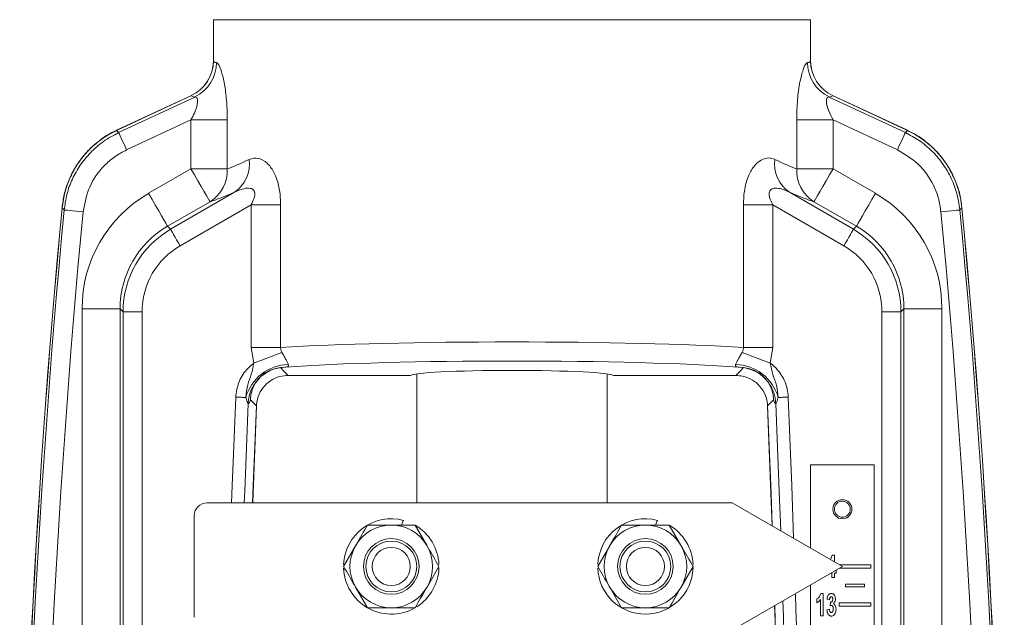
# Model space of a CAD drawing. Units: millimetres. Extents: x -2706 to 3482, y -1797 to 3539.
# Drawn here: x -2361 to -2051, y 1608 to 1796 of the extents above; entities that cross this region are included whole.
import ezdxf

# ---------------------------------------------------------------- set-up
doc = ezdxf.new("R2010")
doc.units = ezdxf.units.MM
doc.header["$LTSCALE"] = 2

msp = doc.modelspace()

# ---------------------------------------------------------------- linework, layer by layer
at = {"color": 7, "linetype": 'Continuous', "lineweight": 15}
for p, q in [((-2299.57, 1796.36), (-2299.57, 1783.36)), ((-2111.57, 1783.36), (-2111.57, 1796.36)), ((-2306.5, 1772.56), (-2330.04, 1761.56)), ((-2306.48, 1772.51), (-2330.02, 1761.52)), ((-2329.4, 1760.84), (-2305.4, 1772.04)), ((-2105.73, 1772.04), (-2081.73, 1760.84)), ((-2081.11, 1761.52), (-2104.65, 1772.51)), ((-2081.09, 1761.56), (-2104.63, 1772.56)), ((-2306.62, 1764.87), (-2326.87, 1755.41)), ((-2306.62, 1764.87), (-2295.18, 1764.87)), ((-2306.62, 1749.46), (-2306.62, 1764.87)), ((-2295.18, 1764.87), (-2295.18, 1749.46)), ((-2115.95, 1749.46), (-2115.95, 1764.87)), ((-2115.95, 1764.87), (-2104.51, 1764.87)), ((-2104.51, 1764.87), (-2104.51, 1749.46)), ((-2084.26, 1755.41), (-2104.51, 1764.87)), ((-2319.98, 1741.74), (-2306.62, 1749.46)), ((-2306.62, 1749.46), (-2295.18, 1749.46)), ((-2115.95, 1749.46), (-2104.51, 1749.46)), ((-2104.51, 1749.46), (-2091.15, 1741.74)), ((-2313.03, 1730.42), (-2292.89, 1742.06)), ((-2118.24, 1742.06), (-2098.1, 1730.42)), ((-2300.63, 1739.1), (-2313.98, 1731.37)), ((-2097.15, 1731.37), (-2110.5, 1739.1)), ((-2346.55, 1736.51), (-2347.18, 1737.21)), ((-2287.71, 1738.15), (-2310.03, 1725.24)), ((-2287.71, 1738.15), (-2278.41, 1738.15)), ((-2287.71, 1693.29), (-2287.71, 1738.15)), ((-2278.41, 1738.15), (-2278.41, 1693.29)), ((-2132.72, 1693.29), (-2132.72, 1738.15)), ((-2132.72, 1738.15), (-2123.42, 1738.15)), ((-2123.42, 1738.15), (-2123.42, 1693.29)), ((-2101.1, 1725.24), (-2123.42, 1738.15)), ((-2063.95, 1737.21), (-2064.58, 1736.51)), ((-2313.98, 1731.37), (-2313.03, 1730.42)), ((-2098.1, 1730.42), (-2097.15, 1731.37)), ((-2340.9, 1705.43), (-2328.92, 1705.43)), ((-2340.9, 1255.82), (-2340.9, 1705.43)), ((-2327.98, 1704.49), (-2328.92, 1705.43)), ((-2328.92, 1705.43), (-2328.92, 1255.82)), ((-2082.21, 1705.43), (-2083.15, 1704.49)), ((-2082.21, 1255.82), (-2082.21, 1705.43)), ((-2082.21, 1705.43), (-2070.23, 1705.43)), ((-2070.23, 1705.43), (-2070.23, 1255.82)), ((-2321.99, 1704.49), (-2327.98, 1704.49)), ((-2327.98, 1255.7), (-2327.98, 1704.49)), ((-2321.99, 1704.49), (-2321.99, 1255.94)), ((-2089.14, 1255.94), (-2089.14, 1704.49)), ((-2083.15, 1704.49), (-2089.14, 1704.49)), ((-2083.15, 1704.49), (-2083.15, 1255.7)), ((-2286.81, 1688.36), (-2287.71, 1693.29)), ((-2287.71, 1693.29), (-2278.41, 1693.29)), ((-2132.72, 1693.29), (-2123.42, 1693.29)), ((-2123.42, 1693.29), (-2124.32, 1688.36)), ((-2277.07, 1687.06), (-2278.44, 1686.92)), ((-2132.69, 1686.92), (-2134.06, 1687.06)), ((-2276.05, 1684.42), (-2237.55, 1684.42)), ((-2276.05, 1684.39), (-2237.55, 1684.39)), ((-2235.57, 1684.95), (-2235.57, 1644.36)), ((-2175.57, 1644.36), (-2175.57, 1684.95)), ((-2173.58, 1684.42), (-2135.08, 1684.42)), ((-2173.58, 1684.39), (-2135.08, 1684.39)), ((-2091.57, 1656.36), (-2111.57, 1656.36)), ((-2111.57, 1656.36), (-2111.57, 1630.14)), ((-2091.57, 1430.36), (-2091.57, 1656.36)), ((-2136.21, 1644.36), (-2301.57, 1644.36)), ((-2101.57, 1624.36), (-2136.21, 1644.36)), ((-2305.57, 1640.36), (-2305.57, 1608.36)), ((-2239.74, 1638.87), (-2240.36, 1637.36)), ((-2236.06, 1637.36), (-2232.31, 1630.86)), ((-2159.74, 1638.87), (-2160.36, 1637.36)), ((-2156.06, 1637.36), (-2152.31, 1630.86)), ((-2258.58, 1624.36), (-2254.82, 1630.86)), ((-2178.58, 1624.36), (-2174.82, 1630.86)), ((-2105.34, 1626.54), (-2104.78, 1627.89)), ((-2104.78, 1627.89), (-2104.09, 1627.89)), ((-2104.09, 1627.89), (-2104.09, 1625.82)), ((-2228.55, 1624.36), (-2232.31, 1617.86)), ((-2148.55, 1624.36), (-2152.31, 1617.86)), ((-2136.21, 1604.36), (-2101.57, 1624.36)), ((-2092.57, 1624.86), (-2102.43, 1624.86)), ((-2092.57, 1623.86), (-2092.57, 1624.86)), ((-2104.88, 1622.27), (-2105.19, 1622.27)), ((-2104.88, 1620.86), (-2104.88, 1622.27)), ((-2103.57, 1622.27), (-2104.09, 1622.27)), ((-2104.09, 1622.27), (-2104.09, 1620.86)), ((-2103.57, 1623.21), (-2103.57, 1622.27)), ((-2102.43, 1623.86), (-2092.57, 1623.86)), ((-2111.57, 1618.59), (-2111.57, 1430.36)), ((-2104.09, 1620.86), (-2104.88, 1620.86)), ((-2094.57, 1618.76), (-2100.57, 1618.76)), ((-2100.57, 1618.76), (-2100.57, 1617.96)), ((-2100.57, 1617.96), (-2094.57, 1617.96)), ((-2094.57, 1617.96), (-2094.57, 1618.76)), ((-2251.07, 1611.36), (-2254.82, 1617.86)), ((-2171.07, 1611.36), (-2174.82, 1617.86)), ((-2108.33, 1615.89), (-2107.66, 1615.89)), ((-2107.66, 1615.89), (-2107.66, 1608.86)), ((-2109.57, 1612.9), (-2109.57, 1614.12)), ((-2108.49, 1608.86), (-2108.49, 1613.92)), ((-2105.62, 1613.85), (-2106.39, 1614.06)), ((-2105.38, 1612.02), (-2105.29, 1613.11)), ((-2092.57, 1612.86), (-2102.57, 1612.86)), ((-2102.57, 1612.86), (-2102.57, 1611.86)), ((-2102.57, 1611.86), (-2092.57, 1611.86)), ((-2092.57, 1611.86), (-2092.57, 1612.86)), ((-2107.66, 1608.86), (-2108.49, 1608.86)), ((-2106.45, 1610.72), (-2105.64, 1610.88))]:
    msp.add_line(p, q, dxfattribs=at)
at = {"color": 8, "linetype": 'Continuous', "lineweight": 15}
for p, q in [((-2205.57, 1796.36), (-2299.57, 1796.36)), ((-2111.57, 1796.36), (-2205.57, 1796.36)), ((-2276.05, 1684.42), (-2276.05, 1684.39)), ((-2135.08, 1684.42), (-2135.08, 1684.39))]:
    msp.add_line(p, q, dxfattribs=at)
at = {"color": 7, "linetype": 'Continuous', "lineweight": 15, "flags": 128}
for points in [[(-2329.4, 1760.84), (-2329.33, 1760.67), (-2329.16, 1760.32), (-2328.92, 1759.8), (-2328.6, 1759.12), (-2328.23, 1758.32), (-2327.8, 1757.41), (-2327.34, 1756.43), (-2326.87, 1755.41)], [(-2081.73, 1760.84), (-2081.8, 1760.67), (-2081.97, 1760.32), (-2082.21, 1759.8), (-2082.53, 1759.12), (-2082.9, 1758.32), (-2083.33, 1757.41), (-2083.79, 1756.43), (-2084.26, 1755.41)], [(-2300.63, 1739.1), (-2300.81, 1739.42), (-2301.2, 1740.09), (-2301.78, 1741.09), (-2302.53, 1742.38), (-2303.42, 1743.92), (-2304.42, 1745.66), (-2305.5, 1747.52), (-2306.62, 1749.46)], [(-2104.51, 1749.46), (-2105.63, 1747.52), (-2106.71, 1745.66), (-2107.71, 1743.92), (-2108.6, 1742.38), (-2109.35, 1741.09), (-2109.93, 1740.09), (-2110.32, 1739.42), (-2110.5, 1739.1)], [(-2313.98, 1731.37), (-2314.17, 1731.69), (-2314.56, 1732.37), (-2315.13, 1733.37), (-2315.88, 1734.66), (-2316.77, 1736.2), (-2317.78, 1737.93), (-2318.86, 1739.8), (-2319.98, 1741.74)], [(-2091.15, 1741.74), (-2092.27, 1739.8), (-2093.35, 1737.93), (-2094.36, 1736.2), (-2095.25, 1734.66), (-2096, 1733.37), (-2096.57, 1732.37), (-2096.96, 1731.69), (-2097.15, 1731.37)], [(-2346.55, 1736.51), (-2346.38, 1736.49), (-2346.01, 1736.46), (-2345.44, 1736.4), (-2344.69, 1736.33), (-2343.8, 1736.25), (-2342.8, 1736.15), (-2341.71, 1736.05), (-2340.58, 1735.94)], [(-2064.58, 1736.51), (-2064.75, 1736.49), (-2065.12, 1736.46), (-2065.69, 1736.4), (-2066.44, 1736.33), (-2067.33, 1736.25), (-2068.33, 1736.15), (-2069.42, 1736.05), (-2070.55, 1735.94)], [(-2310.03, 1725.24), (-2310.59, 1726.2), (-2311.13, 1727.14), (-2311.63, 1728), (-2312.08, 1728.77), (-2312.45, 1729.42), (-2312.74, 1729.92), (-2312.93, 1730.26), (-2313.03, 1730.42)], [(-2098.1, 1730.42), (-2098.2, 1730.26), (-2098.39, 1729.92), (-2098.68, 1729.42), (-2099.05, 1728.77), (-2099.5, 1728), (-2100, 1727.14), (-2100.54, 1726.2), (-2101.1, 1725.24)], [(-2286.81, 1688.36), (-2285.54, 1688.83), (-2284.29, 1689.3), (-2283.07, 1689.75), (-2281.9, 1690.19), (-2280.79, 1690.6), (-2279.76, 1690.99), (-2278.82, 1691.34), (-2277.98, 1691.65)], [(-2133.15, 1691.65), (-2132.31, 1691.34), (-2131.37, 1690.99), (-2130.34, 1690.6), (-2129.23, 1690.19), (-2128.06, 1689.75), (-2126.84, 1689.3), (-2125.59, 1688.83), (-2124.32, 1688.36)], [(-2278.44, 1686.92), (-2277.4, 1685.83), (-2276.05, 1684.42)], [(-2135.08, 1684.42), (-2133.73, 1685.83), (-2132.69, 1686.92)], [(-2289.36, 1677.52), (-2289.66, 1677.53), (-2290, 1677.54), (-2290.37, 1677.56), (-2290.76, 1677.57), (-2291.19, 1677.59), (-2291.63, 1677.61), (-2292.08, 1677.63), (-2292.54, 1677.65)], [(-2121.77, 1677.52), (-2121.47, 1677.53), (-2121.13, 1677.54), (-2120.76, 1677.56), (-2120.37, 1677.57), (-2119.94, 1677.59), (-2119.5, 1677.61), (-2119.05, 1677.63), (-2118.59, 1677.65)], [(-2286.03, 1674.85), (-2286.98, 1675.84), (-2287.89, 1676.8)], [(-2287.18, 1644.36), (-2287.07, 1647.3), (-2286, 1674.85)], [(-2125.13, 1674.85), (-2124.06, 1647.3), (-2123.69, 1637.14)], [(-2123.24, 1676.8), (-2123.4, 1676.63), (-2125.1, 1674.85)]]:
    msp.add_lwpolyline(points, dxfattribs=at)
at = {"color": 8, "linetype": 'Continuous', "lineweight": 15, "flags": 128}
for points in [[(-2293.84, 1644.36), (-2293.64, 1649.75), (-2292.54, 1677.65)], [(-2118.59, 1677.65), (-2117.49, 1649.75), (-2116.91, 1633.22)], [(-2288.63, 1675.57), (-2289.71, 1647.93), (-2289.84, 1644.36)], [(-2287.21, 1644.36), (-2287.1, 1647.3), (-2286.03, 1674.85)], [(-2125.1, 1674.85), (-2124.03, 1647.3), (-2123.67, 1637.12)], [(-2120.98, 1635.57), (-2121.42, 1647.93), (-2122.5, 1675.57)]]:
    msp.add_lwpolyline(points, dxfattribs=at)
at = {"color": 7, "linetype": 'Continuous', "lineweight": 15}
for centre, radius in [((-2101.57, 1642.36), 3), ((-2101.57, 1642.36), 2.5), ((-2243.57, 1624.36), 8.75), ((-2243.57, 1624.36), 8), ((-2243.57, 1624.36), 6), ((-2163.57, 1624.36), 8.75), ((-2163.57, 1624.36), 8), ((-2163.57, 1624.36), 6)]:
    msp.add_circle(centre, radius, dxfattribs=at)
for centre, radius, start, end in [((-2311.57, 1783.43), 12, 294.934, 359.6412), ((-2311.54, 1783.39), 11.99, 294.9598, 359.8845), ((-2310.61, 1782.88), 12.02, 295.694, 0.0688), ((-2100.52, 1782.88), 12.02, 179.9312, 244.306), ((-2099.59, 1783.39), 11.99, 180.1155, 245.0402), ((-2099.57, 1783.43), 12, 180.3738, 245.0366), ((-2299.06, 1750.97), 10.84, 304.7013, 7.6809), ((-2112.07, 1750.97), 10.84, 172.3191, 235.2987), ((-2306.83, 1748.97), 11.66, 302.1248, 2.4031), ((-2104.3, 1748.97), 11.66, 177.5969, 237.8752), ((649.88, 1454.21), 3010.42, 174.60596, 180), ((649.88, 1454.21), 3010.39, 174.60596, 180), ((649.88, 1454.21), 3009.7, 174.61809, 180), ((649.88, 1454.21), 3003.71, 174.61809, 180), ((-5061.01, 1454.21), 3003.71, 0, 5.38191), ((-5061.01, 1454.21), 3009.7, 0, 5.38191), ((-5061.01, 1454.21), 3010.39, 0, 5.39404), ((-5061.01, 1454.21), 3010.42, 0, 5.39404), ((-2275.61, 1673.58), 14.31, 91.5627, 164.0344), ((-2135.52, 1673.58), 14.31, 15.9656, 88.4373), ((-2276.63, 1675.05), 12.01, 155.1497, 177.5146), ((-2134.51, 1675.05), 12.02, 2.4907, 36.6912), ((-2301.57, 1640.36), 4, 90, 180), ((-2243.57, 1624.36), 15, 75.214, 177.8448), ((-2243.57, 1624.36), 13, 90, 150), ((-2243.57, 1624.36), 13, 30, 90), ((-2243.57, 1624.36), 15, 2.1721, 59.8895), ((-2163.57, 1624.36), 15, 75.214, 177.8448), ((-2163.57, 1624.36), 13, 90, 150), ((-2163.57, 1624.36), 13, 30, 90), ((-2163.57, 1624.36), 15, 2.1721, 59.8895), ((-2243.57, 1624.36), 13, 150, 210), ((-2243.57, 1624.36), 13, 330, 30), ((-2163.57, 1624.36), 13, 150, 210), ((-2163.57, 1624.36), 13, 330, 30), ((-2243.57, 1624.36), 15, 181.9331, 298.1717), ((-2243.57, 1624.36), 15, 302.231, 358.1485), ((-2163.57, 1624.36), 15, 181.9331, 358.1485), ((-2243.57, 1624.36), 13, 210, 270), ((-2243.57, 1624.36), 13, 270, 330), ((-2163.57, 1624.36), 13, 210, 270), ((-2163.57, 1624.36), 13, 270, 330), ((-7413.07, 1454.36), 5292.53, 0, 1.70737)]:
    msp.add_arc(centre, radius, start, end, dxfattribs=at)
at = {"color": 8, "linetype": 'Continuous', "lineweight": 15}
for centre, radius, start, end in [((-2333.39, 1759.97), 3.71, 24.661, 25.3648), ((-2077.74, 1759.97), 3.71, 154.6352, 155.339), ((-2347.21, 1737.02), 0.186, 80.2768, 88.7481), ((-2063.92, 1737.02), 0.186, 91.2519, 99.7232), ((-2276.63, 1675.06), 12.01, 92.0967, 155.1723), ((-2134.5, 1675.06), 12.01, 36.6762, 87.9074), ((-2286.07, 1673.6), 1.25, 86.8799, 88.1356), ((-2125.06, 1673.6), 1.25, 91.8644, 93.1201), ((-7413.07, 1454.36), 5299.18, 0, 1.74607), ((-7413.07, 1454.36), 5292.55, 0, 1.70753), ((-7413.07, 1454.36), 5295.18, 0, 1.72284)]:
    msp.add_arc(centre, radius, start, end, dxfattribs=at)
at = {"color": 7, "linetype": 'Continuous', "lineweight": 15}
for centre, major_axis, ratio, start_param, end_param in [((-2205.57, 1833.01), (93.94, 49.74), 0.065745, 3.127144, 3.250813), ((-2205.57, 1833.01), (93.94, -49.74), 0.065745, 6.173965, 6.297634), ((-2200.5, 1822.16), (105.96, 49.7), 0.06116, 3.133259, 3.256928), ((-2210.63, 1822.16), (105.96, -49.7), 0.06116, 6.16785, 6.291519), ((-854.5, 4675.83), (-1922.87, 4117.8), 0.631008, 2.030479, 2.030696), ((-3556.63, 4675.83), (1922.87, 4117.8), 0.631008, 4.25249, 4.252706), ((-2205.57, 1810.54), (93.91, 61.62), 0.065325, 3.405431, 3.593034), ((-2205.57, 1810.54), (93.91, -61.62), 0.065325, 5.831744, 6.019347), ((-2199.57, 1800.18), (105.93, 61.57), 0.061906, 3.412297, 3.599899), ((-2211.56, 1800.18), (105.93, -61.57), 0.061906, 5.824879, 6.012481), ((-2298.85, 1705.31), (29.78, -29.78), 0.997265, 2.881163, 3.925621), ((-2112.28, 1705.31), (-29.78, -29.78), 0.997265, 2.357564, 3.402023), ((-2298.85, 1705.31), (21.32, -21.32), 0.99509, 2.881163, 3.925621), ((-2297.96, 1704.42), (21.25, -21.25), 0.998356, 2.881163, 3.925621), ((-2113.17, 1704.42), (21.25, 21.25), 0.998356, 5.499157, 6.543615), ((-2112.28, 1705.31), (21.32, 21.32), 0.99509, 5.499157, 6.543615), ((-2297.96, 1704.42), (17.02, -17.02), 0.997265, 2.881163, 3.925621), ((-2113.17, 1704.42), (-17.02, -17.02), 0.997265, 2.357564, 3.402023), ((-2205.57, 1690.37), (94, 0), 0.049063, 0.684229, 2.457364), ((-2205.57, 1684.38), (88, 0), 0.052408, 0.629022, 2.51257), ((-2205.57, 1684.36), (32, 0), 0.052408, 0.032716, 3.108877)]:
    msp.add_ellipse(centre, major_axis=major_axis, ratio=ratio, start_param=start_param, end_param=end_param, dxfattribs=at)
for points, knots in [([(-2298.59, 1782.89), (-2298.32, 1782.69), (-2297.76, 1782.29), (-2296.72, 1779.29), (-2295.83, 1774.96), (-2295.27, 1769.93), (-2295.21, 1766.47), (-2295.18, 1764.87)], [0, 0, 0, 0, 0.195866, 0.397292, 0.603162, 0.817014, 1, 1, 1, 1]), ([(-2115.95, 1764.87), (-2115.9, 1767), (-2115.8, 1771.23), (-2115, 1776.79), (-2113.97, 1780.76), (-2113.1, 1782.63), (-2112.69, 1782.82), (-2112.54, 1782.89)], [0, 0, 0, 0, 0.243585, 0.482402, 0.693483, 0.888066, 1, 1, 1, 1]), ([(-2306.62, 1764.87), (-2306.25, 1765.57), (-2305.49, 1766.99), (-2304.78, 1768.95), (-2304.55, 1770.24), (-2304.53, 1771.09), (-2304.63, 1771.57), (-2304.88, 1771.99), (-2305.13, 1772.1), (-2305.36, 1772.05), (-2305.4, 1772.04)], [0, 0, 0, 0, 0.219364, 0.445845, 0.588182, 0.638312, 0.772347, 0.817537, 0.963708, 1, 1, 1, 1]), ([(-2105.73, 1772.04), (-2105.86, 1772.06), (-2106.16, 1772.09), (-2106.41, 1771.78), (-2106.58, 1771.23), (-2106.61, 1770.68), (-2106.48, 1769.51), (-2106.19, 1768.51), (-2105.53, 1766.78), (-2105, 1765.79), (-2104.51, 1764.87)], [0, 0, 0, 0, 0.105732, 0.246233, 0.280847, 0.41318, 0.471671, 0.690158, 0.712988, 1, 1, 1, 1]), ([(-2330.02, 1761.52), (-2330.27, 1761.42), (-2331.89, 1760.77), (-2334.58, 1759.02), (-2338, 1756.3), (-2340.93, 1753.08), (-2343.4, 1749.47), (-2345.29, 1745.56), (-2346.63, 1741.43), (-2347.01, 1738.61), (-2347.2, 1737.21)], [0, 0, 0, 0, 0.026037, 0.167594, 0.306196, 0.446746, 0.584588, 0.726145, 0.864044, 1, 1, 1, 1]), ([(-2330.02, 1761.52), (-2330.83, 1761.11), (-2334.08, 1759.48), (-2338.3, 1756.12), (-2342.17, 1751.39), (-2344.67, 1746.98), (-2346.44, 1742.22), (-2346.93, 1738.88), (-2347.18, 1737.21)], [0, 0, 0, 0, 0.08748, 0.350139, 0.512451, 0.674764, 0.837382, 1, 1, 1, 1]), ([(-2346.55, 1736.51), (-2346.31, 1738.15), (-2345.83, 1741.49), (-2344.07, 1746.24), (-2341.58, 1750.68), (-2338.3, 1754.68), (-2334.25, 1758.24), (-2331.04, 1759.96), (-2329.4, 1760.84)], [0, 0, 0, 0, 0.15999, 0.324614, 0.484643, 0.649317, 0.821728, 1, 1, 1, 1]), ([(-2081.73, 1760.84), (-2080.26, 1760.06), (-2077.28, 1758.49), (-2073.41, 1755.24), (-2070.07, 1751.4), (-2067.4, 1746.97), (-2065.4, 1741.96), (-2064.86, 1738.35), (-2064.58, 1736.51)], [0, 0, 0, 0, 0.15979, 0.324207, 0.483993, 0.648404, 0.821254, 1, 1, 1, 1]), ([(-2064.12, 1738.3), (-2064.16, 1738.78), (-2064.34, 1740.7), (-2065.28, 1743.98), (-2066.93, 1748), (-2069.2, 1751.74), (-2071.96, 1755.12), (-2075.21, 1758.05), (-2078.28, 1760.21), (-2080.36, 1761.15), (-2081.12, 1761.49)], [0, 0, 0, 0, 0.048513, 0.191523, 0.338313, 0.481693, 0.627085, 0.772401, 0.917028, 1, 1, 1, 1]), ([(-2063.95, 1737.21), (-2063.95, 1737.21), (-2064.11, 1738.9), (-2064.73, 1742.23), (-2066.45, 1746.99), (-2068.97, 1751.39), (-2072.83, 1756.12), (-2077.05, 1759.48), (-2080.3, 1761.11), (-2081.11, 1761.52)], [0, 0, 0, 0, 0.000802, 0.16302, 0.325238, 0.487551, 0.649862, 0.912521, 1, 1, 1, 1]), ([(-2326.87, 1755.41), (-2328.14, 1754.74), (-2330.71, 1753.37), (-2334.94, 1749.66), (-2339.04, 1743.93), (-2340.07, 1738.61), (-2340.58, 1735.94)], [0, 0, 0, 0, 0.17279, 0.351462, 0.675739, 1, 1, 1, 1]), ([(-2070.55, 1735.94), (-2070.76, 1737.37), (-2071.18, 1740.26), (-2073.26, 1745.49), (-2077.27, 1751.28), (-2081.93, 1754.03), (-2084.26, 1755.41)], [0, 0, 0, 0, 0.173279, 0.35246, 0.67623, 1, 1, 1, 1]), ([(-2288.31, 1752.42), (-2287.32, 1752.69), (-2285.51, 1753.18), (-2282.71, 1751.56), (-2280.51, 1748.68), (-2279.06, 1744.85), (-2278.47, 1741.16), (-2278.42, 1738.92), (-2278.41, 1738.15)], [0, 0, 0, 0, 0.227066, 0.415242, 0.57799, 0.748082, 0.912208, 1, 1, 1, 1]), ([(-2132.72, 1738.15), (-2132.65, 1739.8), (-2132.51, 1743.09), (-2131.22, 1747.43), (-2129.31, 1750.59), (-2127.05, 1752.48), (-2124.79, 1753.1), (-2123.43, 1752.63), (-2122.82, 1752.42)], [0, 0, 0, 0, 0.1857451, 0.3685531, 0.5271437, 0.6811368, 0.8561205, 1, 1, 1, 1]), ([(-2287.71, 1738.15), (-2287.5, 1738.52), (-2286.97, 1739.48), (-2286.51, 1740.79), (-2286.49, 1741.93), (-2286.65, 1742.4), (-2286.9, 1742.79), (-2287.27, 1743.11), (-2288.32, 1743.47), (-2290.3, 1743.27), (-2291.92, 1742.51), (-2292.89, 1742.06)], [0, 0, 0, 0, 0.099749, 0.255806, 0.316056, 0.3768, 0.384675, 0.447032, 0.515675, 0.711804, 1, 1, 1, 1]), ([(-2118.24, 1742.06), (-2118.87, 1742.36), (-2120.17, 1742.99), (-2122.04, 1743.45), (-2123.47, 1743.34), (-2124.22, 1742.83), (-2124.56, 1742.27), (-2124.67, 1741.46), (-2124.42, 1740.01), (-2123.83, 1738.9), (-2123.42, 1738.15)], [0, 0, 0, 0, 0.1871444, 0.3898524, 0.5339434, 0.5962519, 0.653881, 0.7121186, 0.8021405, 1, 1, 1, 1]), ([(-2278.41, 1693.29), (-2278.39, 1692.98), (-2278.36, 1692.39), (-2278.1, 1691.89), (-2277.98, 1691.65)], [0, 0, 0, 0, 0.532254, 1, 1, 1, 1]), ([(-2133.15, 1691.65), (-2133.01, 1691.92), (-2132.75, 1692.43), (-2132.73, 1693.02), (-2132.72, 1693.29)], [0, 0, 0, 0, 0.5347657, 1, 1, 1, 1]), ([(-2277.98, 1691.65), (-2277.78, 1691.32), (-2277.48, 1690.8), (-2277, 1689.94), (-2276.64, 1689.28), (-2276.24, 1688.48), (-2276.1, 1688.14), (-2276, 1687.88)], [0, 0, 0, 0, 0.212964, 0.335747, 0.546945, 0.666835, 1, 1, 1, 1]), ([(-2135.13, 1687.88), (-2135.03, 1688.14), (-2134.9, 1688.46), (-2134.52, 1689.23), (-2134.26, 1689.7), (-2133.88, 1690.4), (-2133.55, 1690.97), (-2133.25, 1691.48), (-2133.15, 1691.65)], [0, 0, 0, 0, 0.333271, 0.428422, 0.647613, 0.66443, 0.890158, 1, 1, 1, 1]), ([(-2292.54, 1677.65), (-2292.31, 1679.21), (-2291.87, 1682.33), (-2289.6, 1686.01), (-2287.61, 1687.69), (-2286.81, 1688.36)], [0, 0, 0, 0, 0.375475, 0.750976, 1, 1, 1, 1]), ([(-2289.36, 1677.52), (-2289.22, 1678.87), (-2288.95, 1681.42), (-2287.55, 1684.84), (-2287.06, 1687.19), (-2286.81, 1688.36)], [0, 0, 0, 0, 0.3588074, 0.6795889, 1, 1, 1, 1]), ([(-2278.44, 1686.92), (-2279.14, 1686.82), (-2280.52, 1686.64), (-2283.53, 1685.31), (-2286.19, 1682.75), (-2287.61, 1679.62), (-2287.87, 1677.55), (-2287.89, 1676.82), (-2287.89, 1676.8)], [0, 0, 0, 0, 0.200684, 0.399727, 0.635198, 0.871568, 0.996283, 1, 1, 1, 1]), ([(-2276.72, 1687.09), (-2276.73, 1687.09), (-2276.84, 1687.08), (-2276.96, 1687.07), (-2277.07, 1687.06)], [0, 0, 0, 0, 0.063411, 1, 1, 1, 1]), ([(-2276, 1687.88), (-2275.94, 1687.72), (-2275.85, 1687.49), (-2276.06, 1687.22), (-2276.43, 1687.15), (-2276.72, 1687.09)], [0, 0, 0, 0, 0.2952866, 0.4296763, 1, 1, 1, 1]), ([(-2134.41, 1687.09), (-2134.7, 1687.15), (-2135.17, 1687.24), (-2135.29, 1687.56), (-2135.16, 1687.82), (-2135.13, 1687.88)], [0, 0, 0, 0, 0.570203, 0.901259, 1, 1, 1, 1]), ([(-2134.06, 1687.06), (-2134.17, 1687.07), (-2134.29, 1687.08), (-2134.4, 1687.09), (-2134.41, 1687.09)], [0, 0, 0, 0, 0.936589, 1, 1, 1, 1]), ([(-2123.24, 1676.8), (-2123.24, 1676.82), (-2123.26, 1677.55), (-2123.52, 1679.62), (-2124.94, 1682.75), (-2127.6, 1685.31), (-2130.61, 1686.64), (-2131.99, 1686.82), (-2132.69, 1686.92)], [0, 0, 0, 0, 0.003717, 0.128432, 0.364802, 0.600273, 0.799316, 1, 1, 1, 1]), ([(-2124.32, 1688.36), (-2124.06, 1687.13), (-2123.54, 1684.71), (-2122.14, 1681.28), (-2121.89, 1678.78), (-2121.77, 1677.52)], [0, 0, 0, 0, 0.335975, 0.664478, 1, 1, 1, 1]), ([(-2124.32, 1688.36), (-2124.15, 1688.23), (-2122.74, 1687.17), (-2120.49, 1684.61), (-2118.9, 1680.88), (-2118.67, 1678.48), (-2118.59, 1677.65)], [0, 0, 0, 0, 0.050185, 0.425069, 0.799761, 1, 1, 1, 1]), ([(-2286.03, 1674.85), (-2285.96, 1675.55), (-2285.77, 1677.37), (-2284.56, 1680.02), (-2282.33, 1682.46), (-2279.6, 1683.96), (-2277.37, 1684.4), (-2276.24, 1684.41), (-2276.05, 1684.42)], [0, 0, 0, 0, 0.13928, 0.360033, 0.55875, 0.778617, 0.961091, 1, 1, 1, 1]), ([(-2135.08, 1684.42), (-2134.38, 1684.38), (-2132.55, 1684.27), (-2129.85, 1683.17), (-2127.32, 1681.04), (-2125.71, 1678.37), (-2125.18, 1676.16), (-2125.12, 1675.04), (-2125.1, 1674.85)], [0, 0, 0, 0, 0.139288, 0.360042, 0.558758, 0.778627, 0.961089, 1, 1, 1, 1]), ([(-2288.63, 1675.57), (-2288.63, 1675.58), (-2288.65, 1675.62), (-2288.73, 1675.76), (-2288.93, 1676.2), (-2289.15, 1676.8), (-2289.3, 1677.32), (-2289.36, 1677.52)], [0, 0, 0, 0, 0.0488936, 0.2814571, 0.4429715, 0.7882084, 1, 1, 1, 1]), ([(-2121.77, 1677.52), (-2121.88, 1677.15), (-2122.04, 1676.63), (-2122.27, 1676.04), (-2122.42, 1675.73), (-2122.49, 1675.61), (-2122.5, 1675.58), (-2122.5, 1675.57)], [0, 0, 0, 0, 0.3910948, 0.5572006, 0.7975691, 0.9511193, 1, 1, 1, 1]), ([(-2287.89, 1676.8), (-2288.02, 1676.4), (-2288.28, 1675.6), (-2288.51, 1675.58), (-2288.63, 1675.57)], [0, 0, 0, 0, 0.496603, 1, 1, 1, 1]), ([(-2122.5, 1675.57), (-2122.62, 1675.58), (-2122.85, 1675.6), (-2123.11, 1676.39), (-2123.24, 1676.8)], [0, 0, 0, 0, 0.496231, 1, 1, 1, 1]), ([(-2254.82, 1630.86), (-2254.73, 1631.02), (-2253.47, 1633.21), (-2252.23, 1635.36), (-2251.07, 1637.36)], [0, 0, 0, 0, 0.070218, 1, 1, 1, 1]), ([(-2251.07, 1637.36), (-2249.2, 1637.36), (-2246.72, 1637.36), (-2244.18, 1637.36), (-2243.57, 1637.36)], [0, 0, 0, 0, 0.756776, 1, 1, 1, 1]), ([(-2243.57, 1637.36), (-2241.6, 1637.36), (-2239.06, 1637.36), (-2236.61, 1637.36), (-2236.06, 1637.36)], [0, 0, 0, 0, 0.7745449, 1, 1, 1, 1]), ([(-2174.82, 1630.86), (-2174.73, 1631.02), (-2173.47, 1633.21), (-2172.23, 1635.36), (-2171.07, 1637.36)], [0, 0, 0, 0, 0.0702184, 1, 1, 1, 1]), ([(-2171.07, 1637.36), (-2169.2, 1637.36), (-2166.72, 1637.36), (-2164.18, 1637.36), (-2163.57, 1637.36)], [0, 0, 0, 0, 0.756776, 1, 1, 1, 1]), ([(-2163.57, 1637.36), (-2161.6, 1637.36), (-2159.06, 1637.36), (-2156.61, 1637.36), (-2156.06, 1637.36)], [0, 0, 0, 0, 0.774545, 1, 1, 1, 1]), ([(-2232.31, 1630.86), (-2232.22, 1630.71), (-2230.95, 1628.51), (-2229.71, 1626.36), (-2228.55, 1624.36)], [0, 0, 0, 0, 0.0702049, 1, 1, 1, 1]), ([(-2152.31, 1630.86), (-2152.22, 1630.71), (-2150.95, 1628.51), (-2149.71, 1626.36), (-2148.55, 1624.36)], [0, 0, 0, 0, 0.070205, 1, 1, 1, 1]), ([(-2254.82, 1617.86), (-2254.91, 1618.02), (-2256.18, 1620.21), (-2257.42, 1622.36), (-2258.58, 1624.36)], [0, 0, 0, 0, 0.070206, 1, 1, 1, 1]), ([(-2174.82, 1617.86), (-2174.91, 1618.02), (-2176.18, 1620.21), (-2177.42, 1622.36), (-2178.58, 1624.36)], [0, 0, 0, 0, 0.070206, 1, 1, 1, 1]), ([(-2232.31, 1617.86), (-2232.4, 1617.71), (-2233.66, 1615.51), (-2234.9, 1613.36), (-2236.06, 1611.36)], [0, 0, 0, 0, 0.070218, 1, 1, 1, 1]), ([(-2152.31, 1617.86), (-2152.4, 1617.71), (-2153.66, 1615.51), (-2154.9, 1613.36), (-2156.06, 1611.36)], [0, 0, 0, 0, 0.070218, 1, 1, 1, 1]), ([(-2109.57, 1614.12), (-2109.43, 1614.21), (-2109.13, 1614.42), (-2108.64, 1614.99), (-2108.45, 1615.54), (-2108.33, 1615.89)], [0, 0, 0, 0, 0.21711, 0.50408, 1, 1, 1, 1]), ([(-2106.39, 1614.06), (-2106.35, 1614.31), (-2106.28, 1614.75), (-2106.05, 1615.32), (-2105.73, 1615.68), (-2105.37, 1615.86), (-2105.02, 1615.91), (-2104.66, 1615.84), (-2104.32, 1615.63), (-2103.95, 1615.14), (-2103.71, 1614.37), (-2103.77, 1613.36), (-2104.19, 1612.86), (-2104.38, 1612.62)], [0, 0, 0, 0, 0.115635, 0.202156, 0.27736, 0.330673, 0.384133, 0.436523, 0.495531, 0.562644, 0.710769, 0.86136, 1, 1, 1, 1]), ([(-2108.49, 1613.92), (-2108.66, 1613.68), (-2108.96, 1613.28), (-2109.39, 1613.01), (-2109.57, 1612.9)], [0, 0, 0, 0, 0.580242, 1, 1, 1, 1]), ([(-2104.38, 1612.62), (-2104.29, 1612.58), (-2104.1, 1612.49), (-2103.87, 1612.22), (-2103.67, 1611.81), (-2103.55, 1611.23), (-2103.56, 1610.55), (-2103.71, 1609.89), (-2103.99, 1609.33), (-2104.37, 1608.91), (-2104.8, 1608.74), (-2105.18, 1608.74), (-2105.5, 1608.83), (-2105.78, 1609.02), (-2105.92, 1609.2), (-2106, 1609.29)], [0, 0, 0, 0, 0.05078, 0.105784, 0.169335, 0.276066, 0.395551, 0.506046, 0.610192, 0.700728, 0.780589, 0.834897, 0.887169, 0.940763, 1, 1, 1, 1]), ([(-2105.64, 1610.88), (-2105.63, 1610.75), (-2105.6, 1610.51), (-2105.5, 1610.22), (-2105.38, 1610.02), (-2105.25, 1609.91), (-2105.1, 1609.86), (-2104.97, 1609.85), (-2104.83, 1609.9), (-2104.68, 1610.02), (-2104.53, 1610.26), (-2104.41, 1610.7), (-2104.4, 1611.18), (-2104.48, 1611.63), (-2104.6, 1611.87), (-2104.73, 1612.02), (-2104.86, 1612.1), (-2104.95, 1612.11), (-2105, 1612.12)], [0, 0, 0, 0, 0.095566, 0.173052, 0.223621, 0.265865, 0.298689, 0.331872, 0.364733, 0.400281, 0.47393, 0.564058, 0.736095, 0.821548, 0.893445, 0.932869, 0.967114, 1, 1, 1, 1]), ([(-2105.29, 1613.11), (-2105.21, 1613.11), (-2105.06, 1613.12), (-2104.86, 1613.23), (-2104.72, 1613.42), (-2104.58, 1613.76), (-2104.57, 1614.14), (-2104.67, 1614.48), (-2104.76, 1614.64), (-2104.87, 1614.74), (-2104.98, 1614.78), (-2105.11, 1614.79), (-2105.25, 1614.75), (-2105.39, 1614.64), (-2105.51, 1614.44), (-2105.59, 1614.17), (-2105.61, 1613.96), (-2105.62, 1613.85)], [0, 0, 0, 0, 0.0667747, 0.1277081, 0.1921518, 0.2628048, 0.4463505, 0.5087343, 0.5637259, 0.5998887, 0.6342002, 0.6700868, 0.705932, 0.7581632, 0.8228903, 0.9024968, 1, 1, 1, 1]), ([(-2105, 1612.12), (-2105.06, 1612.11), (-2105.2, 1612.1), (-2105.32, 1612.05), (-2105.38, 1612.02)], [0, 0, 0, 0, 0.507385, 1, 1, 1, 1]), ([(-2243.57, 1611.36), (-2244.18, 1611.36), (-2246.72, 1611.36), (-2249.2, 1611.36), (-2251.07, 1611.36)], [0, 0, 0, 0, 0.243224, 1, 1, 1, 1]), ([(-2236.06, 1611.36), (-2236.61, 1611.36), (-2239.06, 1611.36), (-2241.6, 1611.36), (-2243.57, 1611.36)], [0, 0, 0, 0, 0.2254551, 1, 1, 1, 1]), ([(-2163.57, 1611.36), (-2164.18, 1611.36), (-2166.72, 1611.36), (-2169.2, 1611.36), (-2171.07, 1611.36)], [0, 0, 0, 0, 0.243224, 1, 1, 1, 1]), ([(-2156.06, 1611.36), (-2156.61, 1611.36), (-2159.06, 1611.36), (-2161.6, 1611.36), (-2163.57, 1611.36)], [0, 0, 0, 0, 0.225455, 1, 1, 1, 1]), ([(-2106, 1609.29), (-2106.13, 1609.52), (-2106.37, 1609.97), (-2106.42, 1610.48), (-2106.45, 1610.72)], [0, 0, 0, 0, 0.5225654, 1, 1, 1, 1])]:
    msp.add_open_spline(points, degree=3, knots=knots, dxfattribs=at)

doc.saveas('drawing.dxf')
